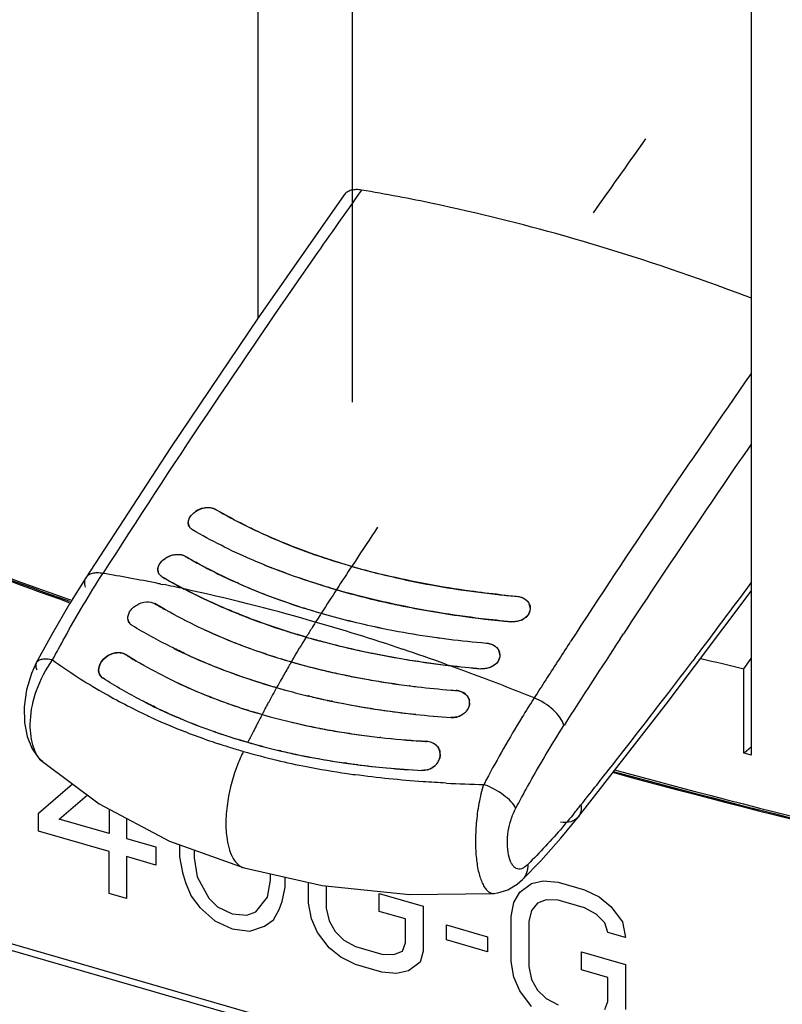
# Model space of a CAD drawing. Units: inches. Extents: x 0 to 34, y 0 to 22.
# Drawn here: x 26.5 to 27.5, y 12 to 13.2 of the extents above; entities that cross this region are included whole.
import ezdxf

# ---------------------------------------------------------------- set-up
doc = ezdxf.new("R2010")
doc.units = ezdxf.units.IN
doc.header["$LTSCALE"] = 1.87
doc.header["$MEASUREMENT"] = 0
doc.layers.get('0').update_dxf_attribs({"linetype": 'CONTINUOUS'})
doc.layers.add('DATUM_CURVE', color=7, linetype='CONTINUOUS')

msp = doc.modelspace()

# ---------------------------------------------------------------- linework, layer by layer
at = {"color": 6, "linetype": 'CONTINUOUS'}
for p, q in [((26.8182, 12.858), (26.8182, 13.7172)), ((26.9319, 13.6817), (26.9319, 12.7562)), ((27.4149, 13.5449), (27.4149, 12.3287)), ((26.835, 12.5554), (26.8345, 12.5555)), ((26.8354, 12.5552), (26.835, 12.5554)), ((27.3122, 12.3904), (27.4149, 12.5271)), ((26.7063, 12.5046), (26.6934, 12.5122)), ((26.7975, 12.4985), (26.7981, 12.4983)), ((26.6707, 12.4427), (26.6577, 12.4506)), ((27.4061, 12.4332), (27.4149, 12.4459)), ((27.4061, 12.331), (27.4061, 12.4332)), ((26.6256, 12.4286), (26.6255, 12.4291)), ((27.0024, 12.4126), (27.0012, 12.4127)), ((26.902, 12.3951), (26.9026, 12.395)), ((27.0693, 12.4024), (27.0666, 12.4044)), ((27.0713, 12.4004), (27.0693, 12.4024)), ((27.0729, 12.3977), (27.0713, 12.4004)), ((26.9075, 12.394), (26.9089, 12.3937)), ((27.2055, 12.2538), (27.3122, 12.3904)), ((27.0692, 12.3807), (27.0705, 12.3821)), ((26.7639, 12.3577), (26.7647, 12.3574)), ((26.9669, 12.35), (26.9657, 12.3502)), ((27.0314, 12.3425), (27.0282, 12.3442)), ((27.4149, 12.3386), (27.4063, 12.3311)), ((27.4148, 12.3286), (27.4063, 12.3311)), ((26.9228, 12.3194), (26.9236, 12.3193)), ((26.9236, 12.3193), (26.9242, 12.3192)), ((26.9242, 12.3192), (26.9248, 12.3191)), ((26.9248, 12.3191), (26.9255, 12.319)), ((28.633, 11.4901), (26.1031, 12.2204)), ((28.6229, 11.485), (26.1407, 12.2015)), ((27.1032, 12.1614), (27.1082, 12.162)), ((27.1082, 12.162), (27.1204, 12.1658))]:
    msp.add_line(p, q, dxfattribs=at)
at = {"color": 9, "linetype": 'CONTINUOUS'}
for p, q in [((26.9224, 13.007), (26.9223, 13.007)), ((27.1886, 12.9572), (27.1882, 12.9573)), ((27.3758, 12.8965), (27.3754, 12.8966)), ((26.6098, 12.5435), (26.6097, 12.5434)), ((26.7005, 12.5358), (26.7027, 12.5354)), ((27.1949, 12.4641), (27.1964, 12.4664)), ((27.2563, 12.4695), (27.2603, 12.4757)), ((27.3468, 12.4462), (27.3444, 12.443)), ((26.5498, 12.4404), (26.5498, 12.4404)), ((27.0449, 12.439), (27.0496, 12.4373)), ((26.7315, 12.3565), (26.7306, 12.3569)), ((26.5571, 12.321), (26.5571, 12.321)), ((27.2056, 12.2538), (27.2056, 12.2538)), ((27.1382, 12.1783), (27.1382, 12.1783)), ((27.1032, 12.1614), (27.1033, 12.1614))]:
    msp.add_line(p, q, dxfattribs=at)
at = {"color": 7, "linetype": 'CONTINUOUS'}
for p, q in [((26.835, 12.5553), (26.8345, 12.5555)), ((26.8354, 12.5552), (26.835, 12.5553)), ((26.7985, 12.4981), (26.7975, 12.4985)), ((27.0024, 12.4126), (27.0012, 12.4127)), ((26.7614, 12.3989), (26.76, 12.3994)), ((26.8807, 12.4), (26.879, 12.4004)), ((26.6945, 12.3864), (26.6935, 12.3869)), ((26.695, 12.3861), (26.6945, 12.3864)), ((26.9073, 12.394), (26.9068, 12.3941)), ((26.9085, 12.3938), (26.9073, 12.394)), ((27.009, 12.3781), (27.0085, 12.3782)), ((26.7672, 12.3565), (26.766, 12.357)), ((26.9668, 12.35), (26.9657, 12.3502)), ((26.8459, 12.3338), (26.8442, 12.3342)), ((26.9237, 12.3192), (26.9228, 12.3194)), ((26.9244, 12.3191), (26.9237, 12.3192)), ((26.925, 12.3191), (26.9244, 12.3191)), ((26.9389, 12.3172), (26.9372, 12.3174))]:
    msp.add_line(p, q, dxfattribs=at)
at = {"color": 6, "linetype": 'CONTINUOUS'}
for points in [[(26.9224, 13.007), (26.8182, 12.8579), (26.7122, 12.7007), (26.6098, 12.5435)], [(26.6097, 12.5434), (26.5901, 12.5119), (26.5685, 12.4747), (26.5498, 12.4404)], [(26.5498, 12.4404), (26.5439, 12.4277), (26.5379, 12.4078), (26.5352, 12.3874), (26.5356, 12.3684), (26.5388, 12.3514), (26.5448, 12.3365), (26.5538, 12.3241), (26.5571, 12.321)], [(26.5571, 12.321), (26.6259, 12.2697), (26.711, 12.2247), (26.8013, 12.1922)], [(27.1382, 12.1783), (27.1602, 12.201), (27.1845, 12.2283), (27.2056, 12.2538)], [(26.8013, 12.1922), (26.8958, 12.171), (27.0016, 12.1602), (27.1033, 12.1614)], [(27.1204, 12.1658), (27.1318, 12.1727), (27.1382, 12.1783)]]:
    msp.add_lwpolyline(points, dxfattribs=at)
at = {"color": 9, "linetype": 'CONTINUOUS'}
for centre, radius, start, end in [((35.7964, 6.7141), 10.865, 144.56905, 145.09), ((26.5802, 10.86), 2.1832, 78.0825, 80.4242), ((26.5323, 10.6424), 2.406, 74.1804, 78.0344), ((26.4511, 10.3636), 2.6964, 69.9538, 74.128), ((36.3534, 6.3275), 11.543, 145.0988, 147.3874), ((26.3994, 10.2191), 2.8499, 69.1254, 69.9629), ((36.8566, 6.1931), 11.5184, 145.05617, 147.00079), ((36.882, 6.1649), 11.5066, 145.36134, 146.73964), ((29.3831, 20.3957), 8.3591, 249.10744, 250.48819), ((29.3983, 20.4219), 8.3907, 249.1136, 250.44726), ((26.2842, 10.4713), 2.1061, 78.7315, 80.5394), ((26.2704, 10.4), 2.1787, 78.6158, 78.7438), ((26.2642, 10.3694), 2.21, 77.867, 78.5542), ((26.2354, 10.239), 2.3434, 73.9893, 77.8494), ((19.3754, 18.485), 10.0005, 322.85414, 323.50536), ((26.174, 10.0177), 2.5731, 71.429, 74.034), ((37.3121, 5.8826), 12.0211, 146.77342, 147.36854), ((26.1306, 9.8855), 2.7123, 70.3001, 71.4504), ((37.2792, 5.917), 12.0232, 147.00661, 147.25823), ((26.9834, 13.0196), 0.709, 234.2785, 240.1059), ((19.587, 18.3252), 9.7354, 322.54428, 322.82823), ((26.0983, 9.7951), 2.8083, 68.6806, 70.1987), ((37.3632, 5.8629), 12.1231, 147.25805, 147.38013), ((26.0685, 9.7181), 2.8908, 67.9818, 68.6864), ((26.9922, 13.0352), 0.7269, 240.1157, 244.9332), ((19.7526, 18.1982), 9.5267, 321.83463, 322.54499), ((27, 13.0514), 0.7449, 244.9226, 245.162), ((27.008, 13.0693), 0.7646, 245.18, 248.7219), ((27.02, 13.1004), 0.7979, 248.8017, 250.9296), ((27.0254, 13.1158), 0.8142, 250.9265, 251.3906), ((27.0272, 13.1212), 0.8199, 251.3904, 251.7236), ((27.0302, 13.1302), 0.8293, 251.7249, 252.7561), ((27.0345, 13.1441), 0.8439, 252.7563, 253.8996), ((27.0472, 13.1894), 0.8909, 253.9242, 256.6204), ((26.5745, 12.341), 0.0265, 229.0401, 229.5356), ((27.0611, 13.2486), 0.9518, 256.6284, 258.8283), ((27.0771, 13.3327), 1.0373, 258.8605, 261.6174), ((19.9688, 18.0288), 9.252, 321.49405, 321.83194), ((27.0856, 13.3889), 1.0941, 261.6063, 262.112), ((30.0513, 22.5836), 10.65, 254.73917, 258.23576), ((30.01, 22.4316), 10.4903, 254.74388, 258.26804), ((27.1246, 13.8862), 1.5933, 267.1663, 268.8029), ((28.5171, 11.5373), 1.6138, 151.838, 152.0637), ((26.4812, 12.8474), 0.9298, 320.6618, 321.4963), ((27.1027, 12.1699), 0.00851, 273.8595, 279.1968)]:
    msp.add_arc(centre, radius, start, end, dxfattribs=at)
at = {"color": 6, "linetype": 'CONTINUOUS'}
for centre, radius, start, end in [((26.7579, 12.6008), 0.0276, 120.6923, 124.4929), ((26.7587, 12.5995), 0.0291, 110.5826, 120.677), ((26.7585, 12.6001), 0.0284, 99.7884, 110.6467), ((26.7581, 12.6022), 0.0263, 96.4884, 99.7257), ((26.7432, 12.61), 0.0095, 184.2831, 191.952), ((29.4084, 20.455), 8.4268, 249.11321, 250.45579), ((26.7066, 12.5532), 0.00962, 184.7632, 191.9608), ((27.1244, 13.2927), 0.7921, 247.8816, 248.5316), ((27.0101, 13.0678), 0.607, 239.5082, 242.3799), ((27.0423, 13.1292), 0.6763, 242.3746, 244.5774), ((27.1971, 13.5147), 1.0259, 253.4655, 257.3301), ((27.0673, 13.1816), 0.7344, 244.5688, 247.5574), ((27.21, 13.5708), 1.0834, 257.3132, 257.9697), ((27.1326, 12.5048), 0.0155, 42.352, 48.487), ((27.0852, 13.2237), 0.7801, 247.5256, 248.2278), ((27.132, 13.3241), 0.8571, 252.4492, 252.7696), ((27.1351, 13.3339), 0.8674, 252.7698, 253.1718), ((27.1514, 13.3893), 0.9251, 253.1974, 257.739), ((27.2232, 13.6365), 1.1504, 258.0097, 261.8855), ((27.1349, 12.5064), 0.0126, 12.1756, 25.7172), ((27.0884, 13.2318), 0.7889, 248.2267, 248.3584), ((27.0899, 13.2356), 0.793, 248.4079, 248.5334), ((27.1056, 13.2761), 0.8364, 248.5525, 252.3336), ((27.2318, 13.697), 1.2115, 261.8859, 264.9226), ((27.0439, 13.1116), 0.6948, 245.2944, 248.6216), ((27.1271, 13.3409), 0.9047, 252.2825, 253.2569), ((27.1712, 13.475), 1.0131, 257.6723, 259.5969), ((27.1799, 13.5219), 1.0608, 259.5916, 262.134), ((27.1328, 13.36), 0.9246, 253.2557, 253.9008), ((27.1378, 13.3772), 0.9425, 253.9011, 254.5194), ((27.1506, 13.4243), 0.9913, 254.5294, 257.3438), ((27.1842, 13.5511), 1.0903, 262.1193, 262.2757), ((27.185, 13.5571), 1.0963, 262.2761, 262.8794), ((27.187, 13.5729), 1.1123, 262.8814, 265.2234), ((27.0209, 13.0784), 0.6912, 243.8599, 247.4427), ((27.0639, 13.1629), 0.7498, 248.6296, 251.1565), ((27.1652, 13.4864), 1.0551, 257.3136, 258.0141), ((27.175, 13.5336), 1.1033, 258.022, 260.6251), ((27.0958, 12.4482), 0.0155, 42.4777, 48.3831), ((27.098, 12.4497), 0.0128, 12.1717, 25.6441), ((27.076, 13.1984), 0.7873, 251.1557, 252.6922), ((27.0822, 13.2179), 0.8078, 252.6866, 252.9197), ((27.0958, 13.2641), 0.856, 252.9592, 256.3903), ((27.1892, 13.6162), 1.1871, 260.601, 261.932), ((27.0383, 13.1188), 0.7351, 247.4021, 247.996), ((27.0424, 13.1291), 0.7462, 247.9959, 248.5835), ((27.0546, 13.1605), 0.7799, 248.596, 252.2003), ((27.1035, 13.2954), 0.8882, 256.3781, 256.5148), ((27.1079, 13.3139), 0.9072, 256.519, 257.8097), ((27.1952, 13.6587), 1.2301, 261.93, 262.9867), ((27.1979, 13.6798), 1.2513, 262.9842, 263.1944), ((27.1924, 13.6345), 1.2056, 263.1984, 265.0259), ((27.1146, 13.3448), 0.9388, 257.8081, 258.8409), ((27.1202, 13.3733), 0.9679, 258.8413, 259.9817), ((27.1259, 13.4057), 1.0008, 259.9829, 261.369), ((26.997, 13.0055), 0.6508, 244.6265, 248.059), ((27.0752, 13.223), 0.8457, 252.1663, 254.5603), ((27.0872, 13.2659), 0.8902, 254.5452, 256.2903), ((27.1322, 13.4471), 1.0427, 261.3705, 262.7841), ((27.1366, 13.4811), 1.0769, 262.8431, 263.3048), ((27.1417, 13.5277), 1.1238, 263.3198, 265.3943), ((27.1443, 13.5583), 1.1545, 265.3897, 265.7009), ((27.0096, 13.0366), 0.6844, 248.0529, 249.7107), ((27.0169, 13.0561), 0.7052, 249.7083, 250.926), ((27.0939, 13.2925), 0.9176, 256.2827, 256.8192), ((27.099, 13.3146), 0.9403, 256.8214, 257.9048), ((27.1033, 13.3343), 0.9605, 257.9394, 258.24), ((27.0571, 12.3879), 0.019, 60.0408, 68.5863), ((27.0607, 12.3919), 0.0135, 12.1316, 25.5157), ((26.9712, 12.9636), 0.6402, 243.088, 244.3195), ((26.9779, 12.9776), 0.6557, 244.3198, 245.4912), ((27.0246, 13.0785), 0.7289, 250.9292, 252.5894), ((27.0408, 13.1319), 0.7847, 252.629, 256.6099), ((27.1111, 13.3732), 1.0002, 258.3317, 261.2906), ((27.1241, 13.455), 1.083, 261.2683, 263.8903), ((26.9866, 12.9966), 0.6765, 245.4924, 247.5341), ((27.0001, 13.0294), 0.712, 247.5311, 250.6183), ((27.1326, 13.5305), 1.159, 263.8716, 265.9937), ((27.0476, 13.16), 0.8135, 256.596, 256.7423), ((27.0552, 13.1936), 0.848, 256.7652, 259.4425), ((27.0616, 13.2277), 0.8827, 259.4375, 260.5323), ((27.0108, 13.0588), 0.7433, 250.6662, 251.2601), ((27.013, 13.0652), 0.7501, 251.2594, 251.4281), ((27.0151, 13.0715), 0.7567, 251.4287, 252.015), ((27.0207, 13.089), 0.7751, 252.0176, 253.8747), ((27.066, 13.2538), 0.9091, 260.5342, 262.0483), ((27.0709, 13.2894), 0.9451, 262.05, 263.6072), ((27.0778, 13.3542), 1.0102, 263.6969, 266.4825), ((27.0275, 13.1119), 0.799, 253.8664, 254.599), ((27.0323, 13.1294), 0.8171, 254.6009, 256.4994), ((27.0799, 13.3862), 1.0423, 266.475, 266.818), ((27.0224, 12.3284), 0.0167, 48.0884, 57.4212), ((27.023, 12.3291), 0.0158, 34.8536, 48.0509), ((27.0236, 12.3295), 0.0151, 24.9533, 34.8007), ((27.0236, 12.3296), 0.015, 12.0683, 24.8734), ((27.0394, 13.1589), 0.8475, 256.495, 257.8053), ((27.0446, 13.1829), 0.8721, 257.8033, 258.7202), ((27.052, 13.2203), 0.9102, 258.7282, 261.844), ((27.06, 13.2735), 0.964, 261.978, 262.6919), ((27.0637, 13.3027), 0.9934, 262.6953, 264.8045), ((27.0688, 13.3567), 1.0477, 264.7962, 267.1318), ((27.0172, 12.3329), 0.0226, 285.6556, 296.7499), ((30.054, 22.6043), 10.672, 254.75163, 258.23692)]:
    msp.add_arc(centre, radius, start, end, dxfattribs=at)
at = {"color": 7, "linetype": 'CONTINUOUS'}
for centre, radius, start, end in [((26.743, 12.61), 0.00923, 192.0292, 195.0956), ((26.7429, 12.61), 0.00918, 195.1715, 213.1176), ((27.0122, 13.0447), 0.5525, 239.2856, 240.8268), ((27.1886, 13.4473), 0.9263, 252.3271, 256.4463), ((27.0101, 13.0677), 0.607, 239.5082, 242.38), ((27.0972, 13.2241), 0.7512, 246.7581, 250.2997), ((27.1233, 13.2971), 0.8288, 250.3017, 252.4592), ((27.2283, 13.6577), 1.1408, 264.1021, 265.1121), ((26.9844, 12.9929), 0.5619, 238.8132, 240.3409), ((27.1326, 13.3261), 0.8592, 252.4528, 252.7726), ((27.1356, 13.3359), 0.8695, 252.7728, 253.1737), ((27.157, 13.4107), 0.9472, 253.2466, 257.6822), ((27.1339, 12.5068), 0.0137, 336.232, 343.9377), ((27.1353, 12.5065), 0.0122, 1.0581, 12.0173), ((26.6711, 12.4947), 0.0105, 192.0458, 194.8757), ((27.0887, 13.2325), 0.7896, 248.2263, 248.3578), ((27.1278, 12.5125), 0.0222, 294.5198, 299.8241), ((27.1723, 13.4797), 1.0179, 257.6706, 259.5862), ((27.1802, 13.524), 1.0629, 259.5984, 262.1356), ((27.0527, 13.1328), 0.7177, 246.0594, 250.0347), ((27.1366, 13.3731), 0.9383, 253.8992, 254.2989), ((27.1394, 13.383), 0.9485, 254.2986, 254.5186), ((27.1576, 13.4521), 1.0199, 254.569, 258.0294), ((27.1837, 13.5485), 1.0876, 262.1302, 262.2871), ((27.1847, 13.5561), 1.0953, 262.2876, 262.8913), ((27.1879, 13.5832), 1.1226, 262.8998, 265.2204), ((27.0735, 13.1903), 0.7789, 250.0418, 252.6942), ((27.1702, 13.5101), 1.0793, 258.0155, 258.8237), ((26.9437, 12.904), 0.536, 237.7534, 238.5184), ((26.9495, 12.9135), 0.5472, 238.5187, 239.3647), ((27.0284, 13.0954), 0.7097, 245.0578, 247.1062), ((27.0818, 13.2166), 0.8065, 252.686, 252.9189), ((27.0862, 13.231), 0.8215, 252.9215, 254.0063), ((27.1804, 13.5633), 1.1335, 258.8361, 260.5995), ((27.1931, 13.6421), 1.2134, 260.6165, 262.9905), ((27.0969, 12.4501), 0.0139, 336.4913, 343.9762), ((27.0983, 12.4498), 0.0124, 1.1357, 12.0161), ((27.0357, 13.1126), 0.7284, 247.1018, 247.3988), ((27.0389, 13.1201), 0.7365, 247.3994, 247.9888), ((27.0524, 13.1545), 0.7735, 248.0144, 250.998), ((27.0978, 13.2722), 0.8643, 254.0217, 256.3891), ((27.1072, 13.3113), 0.9046, 256.3887, 257.8162), ((27.1978, 13.6787), 1.2502, 262.984, 263.1944), ((27.1924, 13.6344), 1.2056, 263.1983, 265.026), ((27.0912, 12.4553), 0.0218, 297.095, 301.7057), ((26.6373, 12.4315), 0.0121, 192.0629, 194.2871), ((27.0688, 13.2026), 0.8243, 251.007, 253.2243), ((27.1189, 13.3662), 0.9606, 257.8284, 259.9877), ((27.131, 13.4371), 1.0325, 260.0103, 262.7798), ((26.9887, 12.9872), 0.6307, 244.8243, 245.3892), ((27.0015, 13.0159), 0.6621, 245.4171, 248.6117), ((27.0791, 13.2367), 0.8599, 253.2225, 254.5434), ((27.0887, 13.2718), 0.8963, 254.5488, 256.282), ((27.1368, 13.4819), 1.0778, 262.8347, 263.2964), ((27.1415, 13.5239), 1.12, 263.3098, 265.3917), ((27.1437, 13.5508), 1.147, 265.3876, 265.7008), ((27.0115, 13.0414), 0.6895, 248.727, 249.6988), ((27.0223, 13.0713), 0.7213, 249.7202, 252.5907), ((27.0928, 13.2883), 0.9134, 256.2791, 256.4613), ((27.0951, 13.2981), 0.9233, 256.5717, 256.9849), ((27.1003, 13.3207), 0.9466, 256.9882, 258.2035), ((27.0608, 12.3919), 0.0134, 0.7917, 12.0149), ((26.9794, 12.9808), 0.6592, 244.4412, 245.489), ((27.0403, 13.1302), 0.7829, 252.6277, 256.6173), ((27.113, 13.3839), 1.011, 258.3282, 260.9653), ((27.1187, 13.4185), 1.0461, 260.9576, 261.2673), ((27.1211, 13.4341), 1.0619, 261.2685, 262.0452), ((27.0561, 12.394), 0.0187, 316.2536, 322.6919), ((27.0588, 12.3923), 0.0154, 336.7004, 340.8334), ((26.9851, 12.9932), 0.6728, 245.4884, 246.3653), ((26.9907, 13.0063), 0.687, 246.3662, 247.5163), ((27.0028, 13.036), 0.7192, 247.5362, 250.5916), ((27.1272, 13.4797), 1.1079, 262.0554, 263.8467), ((27.1333, 13.5378), 1.1663, 263.8845, 265.9834), ((27.0556, 12.3944), 0.0194, 314.661, 316.2762), ((27.048, 13.162), 0.8156, 256.604, 257.129), ((27.0546, 13.1913), 0.8456, 257.1399, 258.9889), ((27.0611, 13.2251), 0.8801, 258.9903, 260.5397), ((27.0088, 13.0527), 0.7369, 250.5846, 250.7669), ((27.0112, 13.0596), 0.7442, 250.866, 251.4261), ((27.017, 13.0771), 0.7626, 251.4301, 252.9728), ((27.025, 13.1033), 0.79, 252.9731, 254.6002), ((27.0702, 13.2821), 0.9378, 260.5639, 263.5995), ((27.0776, 13.3505), 1.0066, 263.6818, 266.4784), ((27.0334, 13.1342), 0.8221, 254.6046, 256.4928), ((27.0794, 13.3774), 1.0336, 266.472, 266.8179), ((27.0368, 13.1481), 0.8364, 256.4899, 256.6873), ((27.0387, 13.1562), 0.8446, 256.8046, 257.2408), ((27.0412, 13.1673), 0.856, 257.2411, 257.8176), ((27.0447, 13.1833), 0.8724, 257.8185, 258.6992), ((27.0538, 13.2308), 0.9208, 258.7237, 261.6009), ((27.0203, 12.3302), 0.0184, 330.0929, 338.7191), ((27.0233, 12.3296), 0.0153, 1.2952, 12.0119), ((27.0582, 13.2597), 0.9501, 261.5927, 261.8088), ((27.0593, 13.268), 0.9584, 261.9396, 262.2138), ((27.0605, 13.2768), 0.9672, 262.2141, 262.673), ((27.065, 13.3132), 1.004, 262.7891, 264.768), ((27.0692, 13.362), 1.053, 264.7782, 267.1213), ((27.0172, 12.333), 0.0226, 284.4458, 301.5334), ((27.0191, 12.3309), 0.0198, 318.9445, 330.0697)]:
    msp.add_arc(centre, radius, start, end, dxfattribs=at)
at = {"color": 6, "linetype": 'CONTINUOUS'}
msp.add_ellipse((30.434, 17.3127), major_axis=(6.4804, 2.0382), ratio=0.718218, start_param=-2.275014, end_param=-2.266166, dxfattribs=at)
at = {"color": 9, "linetype": 'CONTINUOUS'}
for points, knots in [([(26.9434, 13.0128), (26.9412, 13.0132), (26.9369, 13.0135), (26.9309, 13.0128), (26.9259, 13.0107), (26.9233, 13.0083), (26.9224, 13.007)], [0, 0, 0, 0, 0.295371, 0.556951, 0.788133, 1, 1, 1, 1]), ([(26.5695, 12.444), (26.5743, 12.4531), (26.5935, 12.4886), (26.6141, 12.5234), (26.6303, 12.5487)], [0, 0, 0, 0, 0.256211, 1, 1, 1, 1]), ([(26.6097, 12.5434), (26.6088, 12.5419), (26.6076, 12.538), (26.6082, 12.5341), (26.6088, 12.5321)], [0, 0, 0, 0, 0.462512, 1, 1, 1, 1]), ([(26.6303, 12.5487), (26.6281, 12.5491), (26.6238, 12.5496), (26.6178, 12.549), (26.6129, 12.5471), (26.6106, 12.5448), (26.6098, 12.5435)], [0, 0, 0, 0, 0.306659, 0.571996, 0.798695, 1, 1, 1, 1]), ([(26.5571, 12.321), (26.5512, 12.3261), (26.5456, 12.3381), (26.5426, 12.3554), (26.5422, 12.3779), (26.5487, 12.4092), (26.5615, 12.4326), (26.5695, 12.444)], [0, 0, 0, 0, 0.175525, 0.281925, 0.402081, 0.683607, 1, 1, 1, 1]), ([(26.5695, 12.444), (26.5672, 12.4444), (26.5629, 12.4451), (26.5571, 12.4449), (26.5525, 12.4435), (26.5504, 12.4415), (26.5498, 12.4404)], [0, 0, 0, 0, 0.333752, 0.608882, 0.825123, 1, 1, 1, 1]), ([(26.5498, 12.4404), (26.5492, 12.4393), (26.5488, 12.4362), (26.5498, 12.4333), (26.5505, 12.4319)], [0, 0, 0, 0, 0.442862, 1, 1, 1, 1]), ([(27.1523, 12.398), (27.1473, 12.3902), (27.127, 12.3577), (27.108, 12.3245), (27.0943, 12.2989)], [0, 0, 0, 0, 0.243863, 1, 1, 1, 1]), ([(27.1884, 12.3647), (27.1874, 12.3681), (27.1837, 12.375), (27.1724, 12.3874), (27.1608, 12.3947), (27.1523, 12.398)], [0, 0, 0, 0, 0.207999, 0.457757, 1, 1, 1, 1]), ([(27.1301, 12.2645), (27.1347, 12.2733), (27.1532, 12.3073), (27.1729, 12.3405), (27.1884, 12.3647)], [0, 0, 0, 0, 0.25622, 1, 1, 1, 1]), ([(26.8005, 12.3333), (26.798, 12.3284), (26.7896, 12.3092), (26.7839, 12.2887), (26.7815, 12.2734)], [0, 0, 0, 0, 0.262361, 1, 1, 1, 1]), ([(27.0459, 12.2949), (27.0365, 12.2954), (26.9996, 12.2976), (26.9628, 12.3013), (26.9355, 12.3051)], [0, 0, 0, 0, 0.252676, 1, 1, 1, 1]), ([(27.0913, 12.2933), (27.0888, 12.2858), (27.0849, 12.2702), (27.082, 12.2468), (27.081, 12.2245), (27.0819, 12.2045), (27.0846, 12.1876), (27.0884, 12.1757), (27.0924, 12.1684), (27.0956, 12.1645), (27.0992, 12.1619), (27.102, 12.1614), (27.1032, 12.1614)], [0, 0, 0, 0, 0.169589, 0.3412, 0.501529, 0.643679, 0.765449, 0.865534, 0.906957, 0.942407, 0.972582, 1, 1, 1, 1]), ([(27.1301, 12.2645), (27.1287, 12.2674), (27.1242, 12.2732), (27.1117, 12.2839), (27.0999, 12.2902), (27.0913, 12.2933)], [0, 0, 0, 0, 0.195372, 0.443394, 1, 1, 1, 1]), ([(26.7815, 12.2734), (26.7802, 12.2652), (26.7787, 12.2495), (26.7795, 12.2338), (26.7806, 12.2266)], [0, 0, 0, 0, 0.533429, 1, 1, 1, 1]), ([(27.1446, 12.1965), (27.1434, 12.1953), (27.141, 12.1932), (27.1373, 12.1912), (27.1337, 12.1906), (27.1303, 12.1916), (27.1273, 12.1941), (27.1237, 12.1994), (27.1207, 12.2088), (27.1195, 12.2221), (27.1206, 12.2366), (27.1239, 12.2511), (27.1278, 12.2602), (27.1301, 12.2645)], [0, 0, 0, 0, 0.055851, 0.099178, 0.135354, 0.170467, 0.209867, 0.256766, 0.37558, 0.522734, 0.683346, 0.840742, 1, 1, 1, 1]), ([(27.2089, 12.2685), (27.2093, 12.2658), (27.2093, 12.2606), (27.2071, 12.2557), (27.2056, 12.2538)], [0, 0, 0, 0, 0.527397, 1, 1, 1, 1]), ([(27.2004, 12.258), (27.1958, 12.2524), (27.178, 12.2312), (27.1592, 12.2109), (27.1446, 12.1965)], [0, 0, 0, 0, 0.259108, 1, 1, 1, 1]), ([(27.2056, 12.2538), (27.2034, 12.2511), (27.1963, 12.2469), (27.1885, 12.247), (27.1843, 12.2477)], [0, 0, 0, 0, 0.454422, 1, 1, 1, 1]), ([(26.7806, 12.2266), (26.7813, 12.2223), (26.7831, 12.2144), (26.7874, 12.2039), (26.7933, 12.1961), (26.7986, 12.193), (26.8013, 12.1922)], [0, 0, 0, 0, 0.310682, 0.576686, 0.801488, 1, 1, 1, 1]), ([(27.1446, 12.1965), (27.1448, 12.1931), (27.144, 12.1864), (27.1404, 12.1805), (27.1382, 12.1783)], [0, 0, 0, 0, 0.521722, 1, 1, 1, 1])]:
    msp.add_open_spline(points, degree=3, knots=knots, dxfattribs=at)
at = {"color": 7, "linetype": 'CONTINUOUS'}
for points, knots in [([(26.7339, 12.608), (26.7336, 12.6095), (26.7337, 12.6128), (26.7359, 12.6174), (26.7396, 12.6217), (26.7462, 12.6263), (26.7557, 12.6293), (26.7637, 12.6281), (26.7668, 12.6263)], [0, 0, 0, 0, 0.100951, 0.214397, 0.341933, 0.479922, 0.758739, 1, 1, 1, 1]), ([(26.8143, 12.6011), (26.8102, 12.6031), (26.7941, 12.6109), (26.7783, 12.6195), (26.7668, 12.6263)], [0, 0, 0, 0, 0.255673, 1, 1, 1, 1]), ([(26.7388, 12.6016), (26.7385, 12.6018), (26.7371, 12.6027), (26.7359, 12.6039), (26.7352, 12.6049)], [0, 0, 0, 0, 0.260445, 1, 1, 1, 1]), ([(26.8345, 12.5555), (26.826, 12.5589), (26.7932, 12.5724), (26.7614, 12.5883), (26.7388, 12.6016)], [0, 0, 0, 0, 0.260031, 1, 1, 1, 1]), ([(26.9073, 12.5646), (26.8991, 12.5673), (26.8676, 12.5779), (26.8367, 12.5905), (26.8143, 12.6011)], [0, 0, 0, 0, 0.258211, 1, 1, 1, 1]), ([(26.6972, 12.5512), (26.6969, 12.5527), (26.697, 12.556), (26.6991, 12.5607), (26.7028, 12.5649), (26.7094, 12.5696), (26.7189, 12.5726), (26.727, 12.5715), (26.73, 12.5697)], [0, 0, 0, 0, 0.101545, 0.215477, 0.343227, 0.481139, 0.759269, 1, 1, 1, 1]), ([(26.8008, 12.5338), (26.7957, 12.536), (26.7761, 12.5448), (26.7569, 12.5544), (26.7429, 12.5622)], [0, 0, 0, 0, 0.25625, 1, 1, 1, 1]), ([(26.9842, 12.5112), (26.9711, 12.514), (26.9207, 12.5257), (26.8711, 12.5412), (26.8354, 12.5552)], [0, 0, 0, 0, 0.259405, 1, 1, 1, 1]), ([(26.7021, 12.5447), (26.7017, 12.5449), (26.7004, 12.5458), (26.6992, 12.547), (26.6985, 12.5481)], [0, 0, 0, 0, 0.260006, 1, 1, 1, 1]), ([(27.1111, 12.523), (27.0991, 12.5242), (27.0522, 12.5298), (27.0057, 12.5385), (26.9715, 12.5467)], [0, 0, 0, 0, 0.255191, 1, 1, 1, 1]), ([(26.7958, 12.4992), (26.7899, 12.5015), (26.7672, 12.511), (26.7449, 12.5215), (26.7287, 12.5299)], [0, 0, 0, 0, 0.256746, 1, 1, 1, 1]), ([(26.6609, 12.4925), (26.6605, 12.4941), (26.6606, 12.4975), (26.6626, 12.5025), (26.6663, 12.507), (26.6728, 12.5119), (26.6822, 12.5152), (26.6904, 12.514), (26.6934, 12.5122)], [0, 0, 0, 0, 0.105839, 0.222679, 0.351372, 0.488477, 0.762431, 1, 1, 1, 1]), ([(27.1311, 12.5211), (27.1349, 12.5208), (27.1405, 12.519), (27.1456, 12.5138), (27.1469, 12.5107), (27.1473, 12.5091)], [0, 0, 0, 0, 0.531397, 0.772556, 1, 1, 1, 1]), ([(26.7615, 12.4768), (26.7566, 12.479), (26.7379, 12.4875), (26.7196, 12.497), (26.7063, 12.5046)], [0, 0, 0, 0, 0.255726, 1, 1, 1, 1]), ([(27.1246, 12.4902), (27.1126, 12.4913), (27.0655, 12.4962), (27.0187, 12.5038), (26.9842, 12.5112)], [0, 0, 0, 0, 0.254213, 1, 1, 1, 1]), ([(26.8764, 12.4717), (26.8697, 12.4736), (26.8434, 12.4815), (26.8175, 12.4906), (26.7985, 12.4981)], [0, 0, 0, 0, 0.255528, 1, 1, 1, 1]), ([(27.1464, 12.5013), (27.1462, 12.5009), (27.1453, 12.4991), (27.1441, 12.4975), (27.143, 12.4964)], [0, 0, 0, 0, 0.242551, 1, 1, 1, 1]), ([(26.6658, 12.4857), (26.6654, 12.4859), (26.664, 12.4869), (26.6628, 12.4882), (26.6622, 12.4893)], [0, 0, 0, 0, 0.257599, 1, 1, 1, 1]), ([(26.7291, 12.4519), (26.7236, 12.4545), (26.702, 12.4649), (26.681, 12.4764), (26.6658, 12.4857)], [0, 0, 0, 0, 0.256362, 1, 1, 1, 1]), ([(27.0944, 12.4645), (27.0981, 12.4642), (27.1037, 12.4623), (27.1088, 12.4572), (27.1102, 12.454), (27.1105, 12.4524)], [0, 0, 0, 0, 0.530461, 0.771807, 1, 1, 1, 1]), ([(26.6255, 12.429), (26.6248, 12.4324), (26.6266, 12.4405), (26.6336, 12.4477), (26.641, 12.4515), (26.6469, 12.453), (26.6527, 12.4529), (26.6562, 12.4516), (26.6577, 12.4506)], [0, 0, 0, 0, 0.228237, 0.492678, 0.630016, 0.763025, 0.886986, 1, 1, 1, 1]), ([(26.7204, 12.4164), (26.7161, 12.4185), (26.6992, 12.4266), (26.6827, 12.4356), (26.6707, 12.4427)], [0, 0, 0, 0, 0.254525, 1, 1, 1, 1]), ([(27.1096, 12.4446), (27.1094, 12.4441), (27.1086, 12.4423), (27.1073, 12.4407), (27.1062, 12.4396)], [0, 0, 0, 0, 0.242746, 1, 1, 1, 1]), ([(26.6935, 12.3869), (26.688, 12.3895), (26.6665, 12.4002), (26.6457, 12.4122), (26.6306, 12.4218)], [0, 0, 0, 0, 0.255419, 1, 1, 1, 1]), ([(27.0578, 12.407), (27.0615, 12.4067), (27.0672, 12.4049), (27.0722, 12.3996), (27.0736, 12.3964), (27.0739, 12.3947)], [0, 0, 0, 0, 0.526339, 0.768389, 1, 1, 1, 1]), ([(27.022, 12.3455), (27.0258, 12.3453), (27.0316, 12.3433), (27.0366, 12.3378), (27.0379, 12.3344), (27.0383, 12.3327)], [0, 0, 0, 0, 0.518492, 0.762272, 1, 1, 1, 1]), ([(27.0386, 12.3299), (27.0387, 12.3283), (27.0384, 12.3261), (27.0377, 12.3241), (27.0375, 12.3235)], [0, 0, 0, 0, 0.744612, 1, 1, 1, 1])]:
    msp.add_open_spline(points, degree=3, knots=knots, dxfattribs=at)
at = {"color": 6, "linetype": 'CONTINUOUS'}
for points, knots in [([(26.7345, 12.6142), (26.7349, 12.6151), (26.7367, 12.6188), (26.7397, 12.6217), (26.7423, 12.6235)], [0, 0, 0, 0, 0.22958, 1, 1, 1, 1]), ([(26.7551, 12.6283), (26.7557, 12.6284), (26.7578, 12.6285), (26.76, 12.6284), (26.7615, 12.6282)], [0, 0, 0, 0, 0.2591, 1, 1, 1, 1]), ([(26.7615, 12.6282), (26.762, 12.6281), (26.7638, 12.6277), (26.7656, 12.627), (26.7668, 12.6263)], [0, 0, 0, 0, 0.26329, 1, 1, 1, 1]), ([(26.7668, 12.6263), (26.7914, 12.6117), (26.8451, 12.5854), (26.933, 12.5551), (27.0294, 12.5329), (27.0966, 12.5241), (27.1311, 12.5211)], [0, 0, 0, 0, 0.224313, 0.468098, 0.728175, 1, 1, 1, 1]), ([(26.7338, 12.6093), (26.7337, 12.6097), (26.7337, 12.6114), (26.7341, 12.613), (26.7345, 12.6142)], [0, 0, 0, 0, 0.239943, 1, 1, 1, 1]), ([(26.7388, 12.6016), (26.7376, 12.6023), (26.7354, 12.6041), (26.7342, 12.6067), (26.7339, 12.608)], [0, 0, 0, 0, 0.514427, 1, 1, 1, 1]), ([(26.697, 12.5524), (26.6968, 12.555), (26.6987, 12.561), (26.7043, 12.5663), (26.7101, 12.5695), (26.7164, 12.5717), (26.7216, 12.5721), (26.7247, 12.5715)], [0, 0, 0, 0, 0.210648, 0.464915, 0.602759, 0.74119, 1, 1, 1, 1]), ([(26.7247, 12.5715), (26.7252, 12.5715), (26.7271, 12.5711), (26.7288, 12.5704), (26.73, 12.5697)], [0, 0, 0, 0, 0.263121, 1, 1, 1, 1]), ([(26.73, 12.5697), (26.7355, 12.5664), (26.7585, 12.5533), (26.7824, 12.5418), (26.8008, 12.5338)], [0, 0, 0, 0, 0.242105, 1, 1, 1, 1]), ([(26.7021, 12.5447), (26.7009, 12.5454), (26.6987, 12.5473), (26.6975, 12.5499), (26.6972, 12.5512)], [0, 0, 0, 0, 0.51363, 1, 1, 1, 1]), ([(26.9051, 12.5313), (26.8991, 12.5331), (26.8756, 12.5403), (26.8524, 12.5485), (26.8354, 12.5552)], [0, 0, 0, 0, 0.255221, 1, 1, 1, 1]), ([(26.8008, 12.5338), (26.8066, 12.5313), (26.8305, 12.5214), (26.8549, 12.5128), (26.8736, 12.5069)], [0, 0, 0, 0, 0.243934, 1, 1, 1, 1]), ([(27.1311, 12.5211), (27.1328, 12.521), (27.135, 12.5205), (27.1371, 12.5198), (27.1376, 12.5196)], [0, 0, 0, 0, 0.754953, 1, 1, 1, 1]), ([(27.1376, 12.5196), (27.1381, 12.5194), (27.14, 12.5185), (27.1417, 12.5174), (27.1429, 12.5164)], [0, 0, 0, 0, 0.258417, 1, 1, 1, 1]), ([(27.1473, 12.5091), (27.1478, 12.5067), (27.1472, 12.5012), (27.1419, 12.4946), (27.1339, 12.4906), (27.1277, 12.49), (27.1246, 12.4902)], [0, 0, 0, 0, 0.218076, 0.457725, 0.723742, 1, 1, 1, 1]), ([(26.6609, 12.4926), (26.6611, 12.4912), (26.6623, 12.4884), (26.6646, 12.4865), (26.6658, 12.4857)], [0, 0, 0, 0, 0.492357, 1, 1, 1, 1]), ([(27.0944, 12.4645), (27.096, 12.4643), (27.0982, 12.4639), (27.1003, 12.4632), (27.1008, 12.463)], [0, 0, 0, 0, 0.754888, 1, 1, 1, 1]), ([(27.1008, 12.463), (27.1013, 12.4628), (27.1032, 12.4619), (27.1049, 12.4608), (27.1061, 12.4598)], [0, 0, 0, 0, 0.258258, 1, 1, 1, 1]), ([(26.6577, 12.4506), (26.6546, 12.4526), (26.6485, 12.4534), (26.641, 12.4515), (26.6336, 12.4477), (26.6266, 12.4405), (26.6248, 12.4325), (26.6255, 12.429)], [0, 0, 0, 0, 0.234442, 0.36782, 0.505595, 0.770943, 1, 1, 1, 1]), ([(27.1105, 12.4524), (27.111, 12.45), (27.1105, 12.4445), (27.1052, 12.4378), (27.0972, 12.4337), (27.0909, 12.4331), (27.0879, 12.4334)], [0, 0, 0, 0, 0.218884, 0.458908, 0.724568, 1, 1, 1, 1]), ([(26.6255, 12.429), (26.6259, 12.4276), (26.6271, 12.4247), (26.6293, 12.4226), (26.6306, 12.4218)], [0, 0, 0, 0, 0.49849, 1, 1, 1, 1]), ([(27.0705, 12.3821), (27.072, 12.3839), (27.0742, 12.3879), (27.0744, 12.3926), (27.0739, 12.3947)], [0, 0, 0, 0, 0.516548, 1, 1, 1, 1]), ([(27.0374, 12.3234), (27.0377, 12.3241), (27.0387, 12.3271), (27.0388, 12.3304), (27.0383, 12.3327)], [0, 0, 0, 0, 0.257793, 1, 1, 1, 1]), ([(27.0274, 12.3128), (27.0281, 12.3131), (27.0309, 12.3147), (27.0333, 12.3169), (27.0348, 12.3188)], [0, 0, 0, 0, 0.255624, 1, 1, 1, 1])]:
    msp.add_open_spline(points, degree=3, knots=knots, dxfattribs=at)
at = {"color": 7, "linetype": 'CONTINUOUS'}
for points in [[(26.6985, 12.5481), (26.6979, 12.549), (26.6974, 12.5501), (26.6972, 12.5512)], [(27.1475, 12.5068), (27.1476, 12.5055), (27.1474, 12.5042), (27.147, 12.503)], [(26.6622, 12.4893), (26.6616, 12.4901), (26.6612, 12.4911), (26.661, 12.492)], [(27.1315, 12.4906), (27.1292, 12.4902), (27.1269, 12.49), (27.1246, 12.4902)], [(27.137, 12.4923), (27.1352, 12.4915), (27.1334, 12.4909), (27.1315, 12.4906)], [(27.143, 12.4964), (27.1418, 12.4952), (27.1403, 12.4941), (27.1388, 12.4933)], [(27.1108, 12.4501), (27.1108, 12.4488), (27.1106, 12.4475), (27.1103, 12.4463)], [(27.0947, 12.4337), (27.0925, 12.4333), (27.0901, 12.4332), (27.0879, 12.4334)], [(27.1011, 12.4359), (27.0991, 12.4349), (27.0969, 12.4342), (27.0947, 12.4337)], [(27.1062, 12.4396), (27.1052, 12.4385), (27.1039, 12.4376), (27.1026, 12.4368)], [(26.6269, 12.4255), (26.6264, 12.4264), (26.6259, 12.4275), (26.6257, 12.4286)], [(26.6306, 12.4218), (26.6291, 12.4227), (26.6278, 12.424), (26.6269, 12.4255)], [(27.073, 12.3862), (27.0725, 12.385), (27.0718, 12.3838), (27.0709, 12.3827)], [(27.0742, 12.3921), (27.0742, 12.3905), (27.074, 12.3888), (27.0734, 12.3873)], [(27.0586, 12.3749), (27.0563, 12.3744), (27.0539, 12.3742), (27.0516, 12.3744)], [(27.0645, 12.3772), (27.0627, 12.3762), (27.0606, 12.3754), (27.0586, 12.3749)], [(27.0692, 12.3807), (27.0678, 12.3793), (27.0662, 12.3781), (27.0645, 12.3772)], [(27.0341, 12.3179), (27.0326, 12.3163), (27.0309, 12.3148), (27.029, 12.3137)], [(27.0229, 12.3111), (27.0207, 12.3105), (27.0185, 12.3103), (27.0164, 12.3104)]]:
    msp.add_open_spline(points, degree=3, dxfattribs=at)
at = {"color": 6, "linetype": 'CONTINUOUS'}
for points in [[(27.144, 12.5152), (27.1449, 12.5142), (27.1457, 12.5131), (27.1463, 12.5119)], [(27.1072, 12.4586), (27.1081, 12.4576), (27.1089, 12.4565), (27.1095, 12.4553)], [(27.064, 12.4056), (27.062, 12.4064), (27.0599, 12.4069), (27.0578, 12.407)], [(27.0516, 12.3744), (27.0539, 12.3742), (27.0563, 12.3744), (27.0586, 12.3749)], [(27.0586, 12.3749), (27.0609, 12.3755), (27.0632, 12.3764), (27.0653, 12.3776)], [(27.0282, 12.3442), (27.0262, 12.3449), (27.0241, 12.3453), (27.022, 12.3455)], [(27.0348, 12.3188), (27.0359, 12.3202), (27.0368, 12.3217), (27.0374, 12.3234)], [(27.0164, 12.3104), (27.0187, 12.3103), (27.0211, 12.3106), (27.0233, 12.3112)]]:
    msp.add_open_spline(points, degree=3, dxfattribs=at)
at = {"layer": 'DATUM_CURVE', "color": 40, "linetype": 'CONTINUOUS'}
for p, q in [((27.287, 13.0747), (27.2842, 13.0707)), ((26.9628, 12.6046), (26.9594, 12.5994)), ((26.8589, 12.4426), (26.8577, 12.4405)), ((26.86, 12.4445), (26.8589, 12.4426)), ((26.8476, 12.4229), (26.8461, 12.4204)), ((26.8266, 12.3848), (26.8264, 12.3844)), ((26.8235, 12.3789), (26.823, 12.3779)), ((26.8246, 12.381), (26.8235, 12.3789)), ((26.8063, 12.3452), (26.8059, 12.3443))]:
    msp.add_line(p, q, dxfattribs=at)
at = {"layer": 'DATUM_CURVE', "color": 4, "linetype": 'CONTINUOUS'}
for p, q in [((26.5526, 12.2586), (26.5935, 12.2939)), ((26.5774, 12.2514), (26.6115, 12.2805)), ((26.5526, 12.2369), (26.5526, 12.2586)), ((26.6378, 12.2634), (26.6378, 12.234)), ((26.6591, 12.2522), (26.6591, 12.2279)), ((26.6378, 12.234), (26.5774, 12.2514)), ((26.6378, 12.2122), (26.5526, 12.2369)), ((26.6591, 12.2279), (26.6946, 12.2176)), ((26.6946, 12.2176), (26.6946, 12.1958)), ((26.723, 12.2204), (26.723, 12.2058)), ((26.6378, 12.1615), (26.6378, 12.2122)), ((26.6946, 12.1958), (26.6591, 12.2061)), ((26.6591, 12.2061), (26.6591, 12.1553)), ((26.723, 12.2058), (26.7266, 12.1866)), ((26.7408, 12.214), (26.7408, 12.2043)), ((26.7408, 12.2043), (26.7444, 12.1815)), ((26.7266, 12.1866), (26.7302, 12.1747)), ((26.7444, 12.1815), (26.7586, 12.1556)), ((26.8331, 12.1776), (26.8331, 12.185)), ((26.8509, 12.1689), (26.8509, 12.1811)), ((26.7302, 12.1747), (26.7373, 12.1582)), ((26.8296, 12.1569), (26.8331, 12.1776)), ((26.8474, 12.1518), (26.8509, 12.1689)), ((26.8793, 12.1498), (26.8793, 12.1747)), ((26.9006, 12.1705), (26.9006, 12.1436)), ((27.135, 12.163), (27.1492, 12.1734)), ((27.1492, 12.1734), (27.1634, 12.1766)), ((27.1634, 12.1766), (27.1812, 12.1751)), ((27.1812, 12.1751), (27.2132, 12.1659)), ((26.6591, 12.1553), (26.6378, 12.1615)), ((26.7373, 12.1582), (26.7479, 12.1442)), ((26.8154, 12.1392), (26.8296, 12.1569)), ((26.9646, 12.1615), (27.0178, 12.1461)), ((26.9646, 12.1397), (26.9646, 12.1615)), ((27.1279, 12.1506), (27.135, 12.163)), ((27.2132, 12.1659), (27.2309, 12.1571)), ((27.2309, 12.1571), (27.2451, 12.1457)), ((26.7586, 12.1556), (26.7692, 12.1453)), ((26.7692, 12.1453), (26.787, 12.1365)), ((26.8438, 12.1419), (26.8474, 12.1518)), ((26.8829, 12.1306), (26.8793, 12.1498)), ((27.0178, 12.1461), (27.0178, 12.0917)), ((27.1244, 12.1335), (27.1279, 12.1506)), ((27.1563, 12.1496), (27.1492, 12.1408)), ((27.167, 12.1538), (27.1563, 12.1496)), ((27.1812, 12.1533), (27.167, 12.1538)), ((27.2132, 12.1441), (27.1812, 12.1533)), ((27.2451, 12.1457), (27.2593, 12.1271)), ((26.7479, 12.1442), (26.7657, 12.1282)), ((26.787, 12.1365), (26.8047, 12.135)), ((26.8047, 12.135), (26.8154, 12.1392)), ((26.8367, 12.1294), (26.8438, 12.1419)), ((26.9006, 12.1436), (26.9042, 12.1281)), ((26.9965, 12.1305), (26.9646, 12.1397)), ((27.1244, 12.079), (27.1244, 12.1335)), ((27.1492, 12.1408), (27.1457, 12.1273)), ((27.2274, 12.1364), (27.2132, 12.1441)), ((27.238, 12.126), (27.2274, 12.1364)), ((26.7657, 12.1282), (26.787, 12.1184)), ((26.8083, 12.1159), (26.826, 12.1216)), ((26.826, 12.1216), (26.8367, 12.1294)), ((26.89, 12.1141), (26.8829, 12.1306)), ((26.9042, 12.1281), (26.9113, 12.1152)), ((26.9965, 12.1014), (26.9965, 12.1305)), ((27.0462, 12.1234), (27.096, 12.109)), ((27.0462, 12.1052), (27.0462, 12.1234)), ((27.1457, 12.1273), (27.1457, 12.0729)), ((27.2416, 12.1141), (27.238, 12.126)), ((27.2593, 12.1271), (27.2629, 12.108)), ((26.787, 12.1184), (26.8083, 12.1159)), ((26.9042, 12.0955), (26.89, 12.1141)), ((26.9113, 12.1152), (26.9219, 12.1048)), ((27.096, 12.109), (27.096, 12.0909)), ((27.2629, 12.108), (27.2416, 12.1141)), ((26.9219, 12.1048), (26.9361, 12.0971)), ((26.9361, 12.0971), (26.9681, 12.0879)), ((26.993, 12.0916), (26.9965, 12.1014)), ((27.096, 12.0909), (27.0462, 12.1052)), ((26.9184, 12.0841), (26.9042, 12.0955)), ((26.9681, 12.0879), (26.9823, 12.0874)), ((26.9823, 12.0874), (26.993, 12.0916)), ((27.0178, 12.0917), (27.0143, 12.0782)), ((27.2096, 12.0907), (27.2629, 12.0753)), ((27.2096, 12.0689), (27.2096, 12.0907)), ((26.9361, 12.0753), (26.9184, 12.0841)), ((26.9681, 12.0661), (26.9361, 12.0753)), ((27.0143, 12.0782), (27.0001, 12.0678)), ((27.1279, 12.0599), (27.1244, 12.079)), ((27.1457, 12.0729), (27.1492, 12.0574)), ((27.2629, 12.0753), (27.2629, 12.0209)), ((26.9859, 12.0646), (26.9681, 12.0661)), ((27.0001, 12.0678), (26.9859, 12.0646)), ((27.2416, 12.0597), (27.2096, 12.0689)), ((27.135, 12.0433), (27.1279, 12.0599)), ((27.1492, 12.0574), (27.1563, 12.0444)), ((27.2416, 12.0307), (27.2416, 12.0597)), ((27.1492, 12.0247), (27.135, 12.0433)), ((27.1563, 12.0444), (27.167, 12.0341)), ((27.167, 12.0341), (27.1812, 12.0264)), ((27.238, 12.0208), (27.2416, 12.0307))]:
    msp.add_line(p, q, dxfattribs=at)
at = {"layer": 'DATUM_CURVE', "color": 40, "linetype": 'CONTINUOUS'}
for centre, radius, start, end in [((46.703, -0.7421), 23.8303, 144.57533, 144.8274), ((37.7591, 5.4452), 12.9544, 146.47773, 146.697), ((37.4556, 5.6447), 12.5913, 146.69735, 146.85136), ((30.6231, 10.1024), 4.4331, 146.8023, 147.2407), ((28.7055, 11.3377), 2.1521, 147.2712, 147.8418), ((28.2868, 11.6013), 1.6573, 147.8531, 148.3218), ((28.1849, 11.6645), 1.5375, 148.3294, 149.5132), ((28.1969, 11.6574), 1.5513, 149.8109, 150.4322), ((28.1935, 11.6594), 1.5474, 149.6837, 149.8107), ((28.2018, 11.6546), 1.557, 150.5389, 150.9205), ((28.205, 11.6528), 1.5607, 150.9204, 151.7175), ((28.2104, 11.6499), 1.5668, 152.0467, 152.1865), ((28.2091, 11.6506), 1.5654, 151.717, 152.0307), ((28.2124, 11.6489), 1.5691, 152.3146, 152.8127), ((28.2141, 11.648), 1.5709, 152.8126, 153.141), ((28.2155, 11.6473), 1.5725, 153.1411, 153.6528)]:
    msp.add_arc(centre, radius, start, end, dxfattribs=at)

doc.saveas('drawing.dxf')
